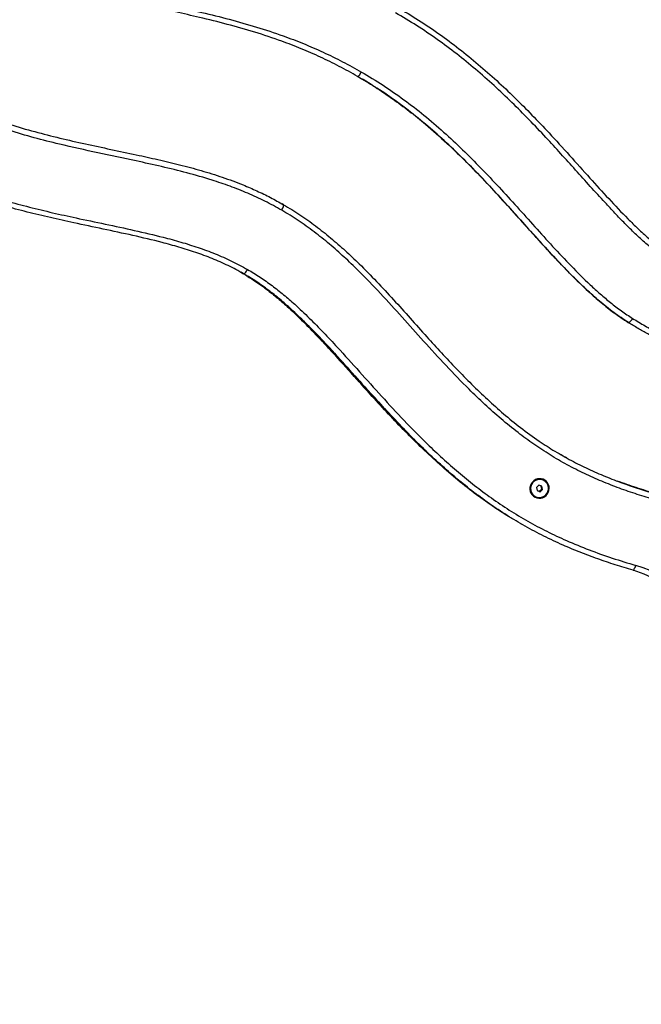
# Model space of a CAD drawing. Units: millimetres. Extents: x 0 to 7346, y 0 to 4221.
# Drawn here: x 4735 to 5281, y 1381 to 2245 of the extents above; entities that cross this region are included whole.
import ezdxf

# ---------------------------------------------------------------- set-up
doc = ezdxf.new("R2010")
doc.units = ezdxf.units.MM

msp = doc.modelspace()

# ---------------------------------------------------------------- linework, layer by layer
at = {"color": 7, "linetype": 'Continuous', "lineweight": 25, "ltscale": 20}
for p, q in [((4966.32, 2082.51), (4965.43, 2082.99)), ((4966.68, 2082.3), (4966.32, 2082.51)), ((4929.14, 2023.15), (4931.46, 2021.71)), ((4931.47, 2021.73), (4929.5, 2022.94)), ((4931.68, 2021.68), (4931.32, 2021.89)), ((5269.58, 1978.79), (5269.22, 1979)), ((5269.22, 1979), (5269.73, 1978.69)), ((5278.25, 1973.55), (5278.62, 1973.34)), ((5190.89, 1836.07), (5188.73, 1834.17)), ((5188.73, 1834.17), (5189.25, 1831.36)), ((5193.57, 1835.17), (5190.89, 1836.07)), ((5191.2, 1830.87), (5193.36, 1832.77)), ((5191.92, 1830.45), (5194.08, 1832.35)), ((5193.36, 1832.77), (5192.87, 1835.4)), ((5193.36, 1832.77), (5194.08, 1832.35)), ((5194.08, 1832.35), (5193.57, 1835.17)), ((5195.41, 1840.19), (5195.32, 1840.24)), ((5187.32, 1826.38), (5187.41, 1826.33)), ((5189.21, 1831.54), (5191.2, 1830.87)), ((5189.25, 1831.36), (5191.92, 1830.45)), ((5191.2, 1830.87), (5191.92, 1830.45)), ((5174.81, 1802.42), (5175.17, 1802.21))]:
    msp.add_line(p, q, dxfattribs=at)
at = {"color": 7, "linetype": 'Continuous', "lineweight": 25, "ltscale": 20, "flags": 128}
for points in [[(5031.68, 2194.88), (5031.91, 2194.86), (5032.22, 2195.01), (5032.61, 2195.32), (5033.05, 2195.78), (5033.55, 2196.37), (5034.06, 2197.07), (5034.58, 2197.86), (5035.09, 2198.69)], [(4965.09, 2077.45), (4965.56, 2078.3), (4965.98, 2079.14), (4966.32, 2079.94), (4966.59, 2080.66), (4966.76, 2081.28), (4966.84, 2081.77), (4966.81, 2082.11), (4966.68, 2082.3)], [(4931.68, 2021.68), (4931.91, 2021.66), (4932.22, 2021.81), (4932.61, 2022.12), (4933.05, 2022.58), (4933.55, 2023.17), (4934.06, 2023.87), (4934.58, 2024.65), (4935.09, 2025.48)], [(5269.58, 1978.79), (5269.81, 1978.77), (5270.13, 1978.91), (5270.53, 1979.21), (5271, 1979.66), (5271.51, 1980.24), (5272.06, 1980.92), (5272.61, 1981.68), (5273.14, 1982.5)], [(5184.08, 1837.49), (5183.36, 1835.89), (5182.97, 1834.19), (5182.92, 1832.45), (5183.22, 1830.74), (5183.86, 1829.14), (5184.81, 1827.7), (5186.02, 1826.5), (5187.46, 1825.56), (5189.06, 1824.95), (5190.75, 1824.67), (5192.47, 1824.75), (5194.15, 1825.17), (5195.71, 1825.93), (5197.1, 1826.98), (5198.26, 1828.3), (5199.13, 1829.81), (5199.69, 1831.47), (5199.91, 1833.2), (5199.78, 1834.93), (5199.31, 1836.6), (5198.51, 1838.12), (5197.43, 1839.45), (5196.1, 1840.53), (5194.57, 1841.31), (5192.92, 1841.75), (5191.2, 1841.85), (5189.49, 1841.6), (5187.86, 1841.01), (5186.38, 1840.1), (5185.1, 1838.91), (5184.08, 1837.49)], [(5183.67, 1831.66), (5184.16, 1830.03), (5184.98, 1828.54), (5186.11, 1827.27), (5187.49, 1826.29), (5189.04, 1825.63), (5190.71, 1825.32), (5192.41, 1825.39), (5194.07, 1825.83), (5195.6, 1826.61), (5196.93, 1827.71), (5198.01, 1829.06), (5198.77, 1830.61), (5199.19, 1832.28), (5199.25, 1834.01), (5198.94, 1835.69), (5198.28, 1837.26), (5197.3, 1838.65), (5196.04, 1839.78), (5194.57, 1840.61), (5192.94, 1841.09), (5191.25, 1841.21), (5189.56, 1840.96), (5187.96, 1840.34), (5186.52, 1839.4), (5185.31, 1838.17), (5184.38, 1836.71), (5183.78, 1835.08), (5183.54, 1833.38), (5183.67, 1831.66)], [(5273.52, 1761.58), (5273.72, 1761.57), (5273.97, 1761.74), (5274.26, 1762.09), (5274.58, 1762.61), (5274.91, 1763.27), (5275.24, 1764.04), (5275.57, 1764.91), (5275.86, 1765.83)]]:
    msp.add_lwpolyline(points, dxfattribs=at)
at = {"color": 7, "linetype": 'Continuous', "lineweight": 25, "ltscale": 400}
for centre, radius, start, end in [((5584.87, 1761), 1761, 216.53333, 83.46667), ((5191.46, 1833.21), 8.02, 61.19148, 190.79625), ((5191.21, 1833.08), 7.75, 190.18994, 239.85719), ((5247.5, 1668.67), 101.22, 13.64863, 73.72635), ((5246.88, 1669.62), 95.74, 40.55738, 73.84258)]:
    msp.add_arc(centre, radius, start, end, dxfattribs=at)
at = {"color": 7, "linetype": 'Continuous', "lineweight": 25, "ltscale": 20}
for points, knots in [([(5031.68, 2194.88), (5026.34, 2197.87), (5015.67, 2203.85), (4999.15, 2211.88), (4982.32, 2219.24), (4963.1, 2226.64), (4941.4, 2233.83), (4917.26, 2240.68), (4894.04, 2246.43), (4871.87, 2251.41), (4850.79, 2255.89), (4829.71, 2260.32), (4808.57, 2264.97), (4787.44, 2270.1), (4768.7, 2275.42), (4752.5, 2280.91), (4738.77, 2286.3), (4729.98, 2290.67), (4725.59, 2292.86)], [0, 0, 0, 0, 0.056902, 0.113857, 0.170817, 0.227725, 0.305436, 0.383194, 0.460938, 0.527616, 0.594297, 0.660979, 0.72766, 0.795329, 0.862982, 0.908662, 0.954362, 1, 1, 1, 1]), ([(4728.84, 2296.76), (4733.1, 2294.63), (4741.63, 2290.38), (4754.95, 2285.15), (4770.88, 2279.73), (4789.5, 2274.43), (4810.66, 2269.3), (4831.81, 2264.64), (4852.89, 2260.21), (4873.97, 2255.73), (4896.05, 2250.78), (4919.08, 2245.08), (4942.94, 2238.33), (4964.64, 2231.2), (4984.15, 2223.74), (5001.52, 2216.19), (5018.57, 2207.93), (5029.58, 2201.77), (5035.09, 2198.69)], [0, 0, 0, 0, 0.044275, 0.088609, 0.132925, 0.200631, 0.268355, 0.33501, 0.401668, 0.468324, 0.534978, 0.611744, 0.688523, 0.765259, 0.82392, 0.882636, 0.941347, 1, 1, 1, 1]), ([(5066.68, 2255.51), (5072.88, 2251.82), (5085.29, 2244.45), (5103.29, 2232.3), (5120.77, 2219.32), (5137.64, 2205.59), (5153.89, 2191.25), (5169.59, 2176.39), (5184.86, 2161.04), (5200.93, 2144.09), (5217.81, 2125.58), (5235.14, 2106.23), (5252.05, 2087.5), (5266.15, 2072.7), (5277.84, 2061.18), (5286.98, 2052.84), (5296.51, 2044.95), (5303.35, 2040.38), (5306.76, 2038.09)], [0, 0, 0, 0, 0.066614, 0.133226, 0.200373, 0.267523, 0.33388, 0.40024, 0.466842, 0.533447, 0.615517, 0.697596, 0.772797, 0.847985, 0.886005, 0.92408, 0.96208, 1, 1, 1, 1]), ([(5305.01, 2033.33), (5301.52, 2035.66), (5294.54, 2040.3), (5284.75, 2048.26), (5275.37, 2056.73), (5266.36, 2065.64), (5257.6, 2074.8), (5243.09, 2090.42), (5223.04, 2112.71), (5201.02, 2137.19), (5182.3, 2156.91), (5167.15, 2172.15), (5151.54, 2186.93), (5135.43, 2201.16), (5118.78, 2214.72), (5101.52, 2227.54), (5083.66, 2239.61), (5071.28, 2246.97), (5065.09, 2250.65)], [0, 0, 0, 0, 0.038711, 0.077466, 0.116341, 0.155317, 0.194305, 0.233171, 0.351919, 0.470665, 0.536648, 0.602629, 0.66881, 0.734989, 0.800984, 0.866976, 0.933487, 1, 1, 1, 1]), ([(4583.42, 2238.59), (4587.74, 2234.51), (4596.4, 2226.35), (4609.94, 2214.73), (4623.96, 2203.7), (4638.7, 2193.25), (4654.27, 2183.6), (4670.64, 2174.81), (4687.48, 2166.97), (4706.02, 2159.51), (4726.28, 2152.61), (4748.2, 2146.25), (4770.36, 2140.66), (4792.68, 2135.61), (4815.06, 2130.84), (4836.34, 2126.35), (4856.48, 2121.92), (4875.47, 2117.39), (4894.34, 2112.33), (4912.98, 2106.54), (4929.32, 2100.54), (4943.34, 2094.49), (4955.19, 2088.73), (4962.85, 2084.44), (4966.68, 2082.3)], [0, 0, 0, 0, 0.042488, 0.085013, 0.127518, 0.169978, 0.214196, 0.258487, 0.302796, 0.347038, 0.40136, 0.4557, 0.51011, 0.564582, 0.619062, 0.673478, 0.719839, 0.766339, 0.812872, 0.859367, 0.905817, 0.937206, 0.968611, 1, 1, 1, 1]), ([(4965.09, 2077.45), (4960.22, 2080.13), (4950.49, 2085.51), (4935.29, 2092.43), (4919.77, 2098.59), (4901.98, 2104.61), (4881.92, 2110.33), (4859.64, 2115.79), (4833.5, 2121.55), (4803.55, 2127.79), (4773.65, 2134.36), (4747.66, 2140.93), (4725.57, 2147.35), (4705.37, 2154.24), (4687.1, 2161.56), (4670.72, 2169.12), (4654.78, 2177.54), (4639.14, 2187.04), (4623.89, 2197.65), (4609.01, 2209.24), (4594.64, 2221.49), (4585.48, 2230.11), (4580.9, 2234.43)], [0, 0, 0, 0, 0.039633, 0.079326, 0.11904, 0.158699, 0.213135, 0.267599, 0.322062, 0.403733, 0.485397, 0.540027, 0.594667, 0.64927, 0.692107, 0.735004, 0.777884, 0.820699, 0.865483, 0.91032, 0.955182, 1, 1, 1, 1]), ([(5031.32, 2195.09), (5036.57, 2191.96), (5047.09, 2185.71), (5062.3, 2175.42), (5077.09, 2164.52), (5093.11, 2151.58), (5110.18, 2136.38), (5128.19, 2118.9), (5144.78, 2101.67), (5160.18, 2084.95), (5174.59, 2068.94), (5188.97, 2052.9), (5203.57, 2036.92), (5218.57, 2021.18), (5232.56, 2007.61), (5245.41, 1996.33), (5256.94, 1987.13), (5265.13, 1981.71), (5269.22, 1979)], [0, 0, 0, 0, 0.056902, 0.113857, 0.170817, 0.227725, 0.305436, 0.383194, 0.460938, 0.527616, 0.594297, 0.660979, 0.72766, 0.795329, 0.862982, 0.908662, 0.954362, 1, 1, 1, 1]), ([(5269.58, 1978.79), (5265.19, 1981.71), (5256.4, 1987.55), (5244.07, 1997.53), (5232.17, 2008.16), (5220.64, 2019.34), (5209.37, 2030.95), (5196.74, 2044.53), (5182.71, 2060.05), (5167.18, 2077.41), (5151.5, 2094.63), (5135.8, 2111.27), (5119.92, 2127.2), (5103.8, 2142.3), (5087, 2156.81), (5069.35, 2170.49), (5050.94, 2183.35), (5038.1, 2191.04), (5031.68, 2194.88)], [0, 0, 0, 0, 0.049056, 0.098188, 0.147298, 0.197382, 0.247481, 0.297579, 0.369667, 0.441757, 0.513849, 0.585938, 0.654348, 0.722771, 0.79116, 0.860758, 0.930405, 1, 1, 1, 1]), ([(5035.09, 2198.69), (5041.45, 2194.88), (5054.17, 2187.27), (5072.44, 2174.56), (5090.18, 2160.88), (5107.3, 2146.17), (5123.91, 2130.65), (5140.1, 2114.42), (5155.97, 2097.6), (5171.67, 2080.36), (5187.23, 2062.98), (5202.92, 2045.62), (5218.96, 2028.47), (5232.93, 2014.61), (5244.62, 2003.98), (5253.75, 1996.31), (5263.19, 1989.03), (5269.83, 1984.68), (5273.14, 1982.5)], [0, 0, 0, 0, 0.0689163, 0.137881, 0.2067996, 0.2771572, 0.3475526, 0.4179332, 0.4900666, 0.5622042, 0.6343665, 0.7065273, 0.7794383, 0.8523313, 0.8892472, 0.9262002, 0.9631239, 1, 1, 1, 1]), ([(4931.68, 2021.68), (4927.19, 2024.13), (4918.2, 2029.04), (4904.07, 2035.15), (4889.61, 2040.49), (4874.9, 2045.12), (4856.46, 2050.14), (4834.28, 2055.37), (4808.37, 2060.89), (4784.24, 2065.93), (4761.98, 2070.87), (4741.59, 2075.76), (4721.29, 2081.18), (4701.14, 2087.26), (4681.19, 2094.14), (4662.08, 2101.7), (4643.84, 2109.95), (4626.51, 2118.88), (4609.62, 2128.75), (4593.23, 2139.57), (4578.91, 2150.07), (4566.54, 2159.91), (4555.96, 2168.86), (4545.59, 2178.1), (4538.87, 2184.48), (4535.51, 2187.67)], [0, 0, 0, 0, 0.03523, 0.070531, 0.105911, 0.141313, 0.176628, 0.237309, 0.298006, 0.358704, 0.406754, 0.454805, 0.502846, 0.551241, 0.599651, 0.648033, 0.692722, 0.737472, 0.782222, 0.827443, 0.872668, 0.904452, 0.936238, 0.968119, 1, 1, 1, 1]), ([(4539.84, 2190.78), (4544.36, 2186.51), (4553.42, 2177.97), (4567.53, 2165.75), (4582.09, 2154.07), (4597.29, 2142.94), (4613.22, 2132.48), (4629.85, 2122.79), (4646.95, 2113.95), (4664.93, 2105.78), (4683.77, 2098.33), (4703.4, 2091.56), (4723.35, 2085.52), (4743.56, 2080.12), (4763.97, 2075.22), (4786.15, 2070.3), (4810.07, 2065.3), (4835.66, 2059.85), (4857.79, 2054.66), (4876.45, 2049.61), (4891.65, 2044.86), (4906.58, 2039.37), (4921.17, 2033.08), (4930.45, 2028.02), (4935.09, 2025.48)], [0, 0, 0, 0, 0.042922, 0.085873, 0.128812, 0.171715, 0.215979, 0.260299, 0.304624, 0.348893, 0.39664, 0.444413, 0.492172, 0.540413, 0.588665, 0.636916, 0.697017, 0.757118, 0.817204, 0.853752, 0.890392, 0.927009, 0.963542, 1, 1, 1, 1]), ([(4966.68, 2082.3), (4971.49, 2079.4), (4981.12, 2073.59), (4994.86, 2063.75), (5008.11, 2053.25), (5020.84, 2042.12), (5034.29, 2029.35), (5048.39, 2014.92), (5063.24, 1998.93), (5077.85, 1982.72), (5091.81, 1967.13), (5105.29, 1952.31), (5118.37, 1938.35), (5131.75, 1924.67), (5145.52, 1911.42), (5159.75, 1898.7), (5174.88, 1886.37), (5189.95, 1875.38), (5204.92, 1865.8), (5219.29, 1857.7), (5234.06, 1850.35), (5249.16, 1843.72), (5264.18, 1837.96), (5279.02, 1832.9), (5288.78, 1829.98), (5293.66, 1828.53)], [0, 0, 0, 0, 0.040182, 0.0804349, 0.1207461, 0.1610629, 0.2012986, 0.2532248, 0.3051639, 0.357119, 0.4090668, 0.4545691, 0.5001308, 0.5456898, 0.5912059, 0.6366684, 0.6821043, 0.7307185, 0.7699559, 0.8092629, 0.848609, 0.8879456, 0.927208, 0.9636031, 1, 1, 1, 1]), ([(5293.13, 1823.22), (5287.82, 1824.81), (5277.2, 1827.99), (5261.49, 1833.42), (5246.01, 1839.45), (5230.64, 1846.25), (5215.51, 1853.95), (5200.66, 1862.6), (5186.28, 1872.02), (5171.9, 1882.56), (5157.56, 1894.25), (5143.26, 1907), (5127.08, 1922.55), (5109.21, 1941.08), (5089.84, 1962.31), (5070.88, 1983.54), (5051.94, 2004.38), (5034.97, 2022.06), (5019.94, 2036.48), (5007.07, 2047.84), (4993.66, 2058.56), (4979.74, 2068.59), (4969.97, 2074.5), (4965.09, 2077.45)], [0, 0, 0, 0, 0.039482, 0.078992, 0.118488, 0.15795, 0.198754, 0.239617, 0.280487, 0.321301, 0.366796, 0.412317, 0.457827, 0.526721, 0.595625, 0.662486, 0.729345, 0.79618, 0.836921, 0.877747, 0.918566, 0.95932, 1, 1, 1, 1]), ([(4931.32, 2021.89), (4935.69, 2019.23), (4944.43, 2013.9), (4956.79, 2004.71), (4968.65, 1994.86), (4980.01, 1984.43), (4993.58, 1970.98), (5009.2, 1954.38), (5026.93, 1934.71), (5043.38, 1916.31), (5058.83, 1899.47), (5073.35, 1884.22), (5088.22, 1869.32), (5103.57, 1854.95), (5117.18, 1842.95), (5125.95, 1836.1), (5129.2, 1833.57)], [0, 0, 0, 0, 0.056074, 0.112261, 0.168574, 0.224922, 0.281131, 0.377715, 0.474323, 0.570934, 0.647668, 0.724506, 0.801345, 0.878116, 0.9548, 1, 1, 1, 1]), ([(4935.09, 2025.48), (4938.76, 2023.27), (4946.12, 2018.84), (4956.64, 2011.37), (4966.79, 2003.41), (4977.73, 1993.91), (4989.39, 1982.82), (5001.76, 1970.19), (5016.4, 1954.5), (5033.32, 1935.76), (5052.71, 1914.16), (5072.4, 1892.85), (5090.27, 1874.69), (5106.24, 1859.65), (5120.06, 1847.47), (5134.33, 1835.84), (5149.22, 1824.71), (5164.79, 1814.23), (5181.05, 1804.48), (5197.77, 1795.55), (5215.71, 1787.11), (5234.88, 1779.3), (5255.2, 1772.05), (5268.98, 1767.91), (5275.86, 1765.83)], [0, 0, 0, 0, 0.029638, 0.059319, 0.089014, 0.118672, 0.159295, 0.199936, 0.240575, 0.307256, 0.373949, 0.440615, 0.507257, 0.5496, 0.591972, 0.63433, 0.676657, 0.720251, 0.7639, 0.80755, 0.851146, 0.900749, 0.950382, 1, 1, 1, 1]), ([(5273.52, 1761.58), (5268.31, 1763.13), (5257.89, 1766.23), (5242.42, 1771.46), (5227.11, 1777.19), (5211.32, 1783.76), (5195.17, 1791.33), (5178.76, 1800.04), (5162.79, 1809.54), (5147.15, 1819.93), (5131.87, 1831.23), (5116.94, 1843.32), (5102.49, 1856), (5086.1, 1871.42), (5068, 1889.78), (5048.24, 1911.11), (5028.82, 1932.78), (5012.03, 1951.42), (4997.66, 1966.83), (4985.74, 1979.03), (4974.39, 1989.88), (4963.59, 1999.33), (4953.39, 2007.4), (4942.8, 2014.97), (4935.39, 2019.44), (4931.68, 2021.68)], [0, 0, 0, 0, 0.037406, 0.074811, 0.112367, 0.149922, 0.19253, 0.235187, 0.277842, 0.320448, 0.364509, 0.408607, 0.452719, 0.4968, 0.5634, 0.630009, 0.696704, 0.763397, 0.802485, 0.841575, 0.880648, 0.910476, 0.940344, 0.970195, 1, 1, 1, 1]), ([(4935.45, 2019.23), (4936.95, 2018.32), (4942.07, 2015.2), (4950.38, 2009.2), (4960.39, 2001.36), (4971.17, 1991.97), (4982.66, 1981.04), (4994.85, 1968.58), (5009.39, 1952.98), (5026.28, 1934.26), (5045.77, 1912.67), (5060.59, 1896.35), (5069.28, 1887.61), (5071.14, 1885.74)], [0, 0, 0, 0, 0.027626, 0.094322, 0.161052, 0.227697, 0.318982, 0.410308, 0.501629, 0.653932, 0.806266, 0.958536, 1, 1, 1, 1]), ([(5167.74, 1806.66), (5167.28, 1806.92), (5161.17, 1810.39), (5149.91, 1817.88), (5133.64, 1829.41), (5117.65, 1842.13), (5101.85, 1855.83), (5086.53, 1870.19), (5071.64, 1885.09), (5057.08, 1900.43), (5043.78, 1914.95), (5027.84, 1932.65), (5012.93, 1949.32), (4997.72, 1965.71), (4985.77, 1978.07), (4973.14, 1990.34), (4961.07, 2000.96), (4950.22, 2009.5), (4943.77, 2013.88), (4940.69, 2015.98)], [0, 0, 0, 0, 0.005156, 0.068057, 0.130879, 0.198351, 0.26586, 0.33335, 0.401521, 0.469706, 0.53789, 0.591949, 0.700066, 0.754149, 0.808228, 0.866367, 0.92449, 0.963834, 1, 1, 1, 1]), ([(5363.82, 1941.93), (5361.51, 1942.35), (5353.08, 1943.86), (5338.76, 1947.64), (5321.01, 1953.34), (5306.48, 1959.2), (5295, 1964.55), (5286.36, 1968.97), (5277.87, 1973.69), (5272.34, 1977.09), (5269.58, 1978.79)], [0, 0, 0, 0, 0.069058, 0.25208, 0.435289, 0.618278, 0.713471, 0.808664, 0.904332, 1, 1, 1, 1]), ([(5273.14, 1982.5), (5276.76, 1980.29), (5283.99, 1975.87), (5295.23, 1969.9), (5308.3, 1963.69), (5323.4, 1957.64), (5340.6, 1952.1), (5358.16, 1947.66), (5375.98, 1944.28), (5393.95, 1941.88), (5412.51, 1940.39), (5431.6, 1939.79), (5451.22, 1939.96), (5470.83, 1940.79), (5492.58, 1942.31), (5516.46, 1944.54), (5542.44, 1947.49), (5559.74, 1949.71), (5568.39, 1950.82)], [0, 0, 0, 0, 0.042051, 0.084125, 0.126174, 0.185659, 0.245331, 0.305152, 0.365035, 0.424851, 0.484433, 0.54891, 0.61343, 0.677976, 0.742489, 0.828318, 0.91416, 1, 1, 1, 1]), ([(5215.38, 1860.07), (5213.68, 1860.92), (5211.8, 1861.87), (5210.01, 1862.98), (5209.83, 1863.09)], [0, 0, 0, 0, 0.9029398, 1, 1, 1, 1]), ([(5293.3, 1828.74), (5287.6, 1830.43), (5276.29, 1833.8), (5265.2, 1837.81), (5259.7, 1839.8)], [0, 0, 0, 0, 0.504016, 1, 1, 1, 1])]:
    msp.add_open_spline(points, degree=3, knots=knots, dxfattribs=at)

doc.saveas('drawing.dxf')
